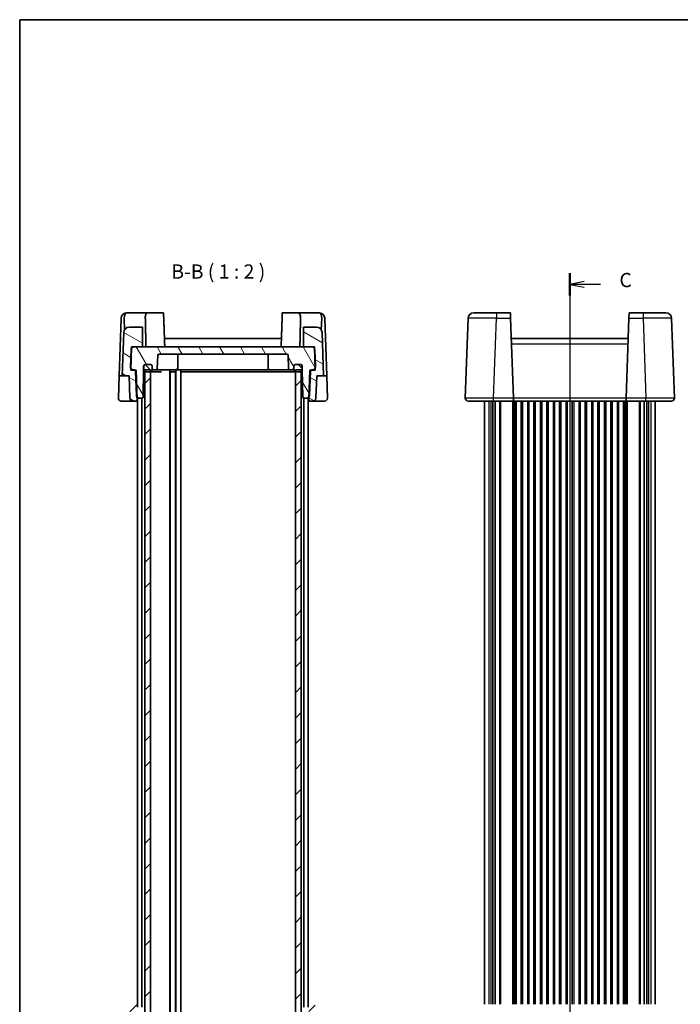
# Model space of a CAD drawing. Units: millimetres. Extents: x 29 to 3187, y 16 to 719.
# Drawn here: x 821 to 1053, y 232 to 578 of the extents above; entities that cross this region are included whole.
import ezdxf

# ---------------------------------------------------------------- set-up
doc = ezdxf.new("R2010")
doc.units = ezdxf.units.MM
doc.header["$LTSCALE"] = 2
for name, color, linetype, lineweight in [('Border (ISO)', 7, 'Continuous', 35), ('Section Line (ISO)', 7, 'Continuous', 25), ('Symbol (ISO)', 7, 'Continuous', 18), ('Visible (ISO)', 7, 'Continuous', 35), ('Visible Narrow (ISO)', 7, 'Continuous', 25)]:
    doc.layers.add(name, color=color, linetype=linetype, lineweight=lineweight)
doc.layers.add('Hatch (ISO)', color=1, linetype='Continuous', lineweight=18, true_color=0xff0000)
doc.styles.add('Note Text (TK)', font='MS PGothic.ttf')
pattern_1 = [(45, (792, 0), (-4.49013, 4.49013), [])]

# ---------------------------------------------------------------- blocks, each defined once
blk = doc.blocks.new('図面枠 tk図枠')
at = {"layer": 'Border (ISO)'}
for q in [(405.5, 289), (14.5, 8)]:
    blk.add_line((14.5, 289), q, dxfattribs=at)
blk = doc.blocks.new('2dTransSection2')
at = {"layer": 'Section Line (ISO)', "linetype": 'Continuous'}
for p, q in [((111.22, 242.76), (111.22, 93.8)), ((113.72, 241.3), (111.22, 240.8)), ((113.72, 240.8), (111.22, 240.8)), ((111.22, 240.8), (113.72, 240.3)), ((116.59, 240.8), (113.72, 240.8)), ((113.72, 94.3), (111.22, 93.8)), ((113.72, 93.8), (111.22, 93.8)), ((111.22, 93.8), (113.72, 93.3)), ((116.59, 93.8), (113.72, 93.8))]:
    blk.add_line(p, q, dxfattribs=at)
at = {"layer": 'Section Line (ISO)', "linetype": 'Continuous', "lineweight": 50}
for p, q in [((111.22, 242.76), (111.22, 238.85)), ((111.22, 95.76), (111.22, 91.85))]:
    blk.add_line(p, q, dxfattribs=at)
at = {"layer": 'Section Line (ISO)', "char_height": 2.5, "attachment_point": 7, "style": 'Note Text (TK)'}
for insert in [(119.94, 239.53), (119.94, 92.53)]:
    blk.add_mtext('C', dxfattribs=dict(at, insert=insert))

msp = doc.modelspace()

# ---------------------------------------------------------------- hatches: boundary and pattern name
at = {"layer": 'Hatch (ISO)'}
h = msp.add_hatch(dxfattribs=at)
h.set_pattern_fill('ANSI31', color=256, scale=50.8, angle=105.000246, style=0)
h.set_pattern_definition([(150.0002, (792, 0), (-3.17498, -5.499275), [])])
edge = h.paths.add_edge_path()
edge.add_ellipse((925.3399, 467.9862), major_axis=(1.9988, 0.0698), ratio=1, start_angle=0, end_angle=88)
edge.add_line((925.3399, 469.9862), (920.7713, 469.9862))
edge.add_line((920.7713, 469.9862), (920.7713, 462.9862))
edge.add_line((920.7713, 462.9862), (923.7771, 462.9862))
edge.add_line((923.7771, 462.9862), (924.6078, 462.9862))
edge.add_line((924.6078, 462.9862), (924.6242, 462.5176))
edge.add_line((924.6242, 462.5176), (924.8687, 455.5153))
edge.add_line((924.8687, 455.5153), (924.8907, 454.8862))
edge.add_line((924.8907, 454.8862), (923.4034, 454.8862))
edge.add_line((923.4034, 454.8862), (923.002, 454.8862))
edge.add_line((923.002, 454.8862), (922.6686, 445.3398))
edge.add_line((922.6686, 445.3398), (922.6394, 444.5037))
edge.add_ellipse((923.1391, 444.4862), major_axis=(-0.4997, 0.0174), ratio=1, start_angle=0, end_angle=92)
edge.add_line((923.1391, 443.9862), (924.1556, 443.9862))
edge.add_ellipse((924.1556, 444.9862), major_axis=(0, -1), ratio=1, start_angle=0, end_angle=88)
edge.add_line((925.155, 444.9513), (925.4321, 452.8862))
edge.add_line((925.4321, 452.8862), (927.8685, 452.8862))
edge.add_line((927.8685, 452.8862), (927.3387, 468.056))
edge = h.paths.add_edge_path()
edge.add_ellipse((859.6027, 467.9862), major_axis=(0, 2), ratio=1, start_angle=0, end_angle=88)
edge.add_line((857.6039, 468.056), (857.0742, 452.8862))
edge.add_line((857.0742, 452.8862), (859.5105, 452.8862))
edge.add_line((859.5105, 452.8862), (859.7876, 444.9513))
edge.add_ellipse((860.787, 444.9862), major_axis=(-0.9994, -0.0349), ratio=1, start_angle=0, end_angle=88)
edge.add_line((860.787, 443.9862), (861.8036, 443.9862))
edge.add_ellipse((861.8036, 444.4862), major_axis=(0, -0.5), ratio=1, start_angle=0, end_angle=92)
edge.add_line((862.3033, 444.5037), (862.2741, 445.3398))
edge.add_line((862.2741, 445.3398), (861.9407, 454.8862))
edge.add_line((861.9407, 454.8862), (861.5393, 454.8862))
edge.add_line((861.5393, 454.8862), (860.052, 454.8862))
edge.add_line((860.052, 454.8862), (860.0739, 455.5153))
edge.add_line((860.0739, 455.5153), (860.3185, 462.5176))
edge.add_line((860.3185, 462.5176), (860.3348, 462.9862))
edge.add_line((860.3348, 462.9862), (861.1656, 462.9862))
edge.add_line((861.1656, 462.9862), (864.1713, 462.9862))
edge.add_line((864.1713, 462.9862), (864.1713, 469.9862))
edge.add_line((864.1713, 469.9862), (859.6027, 469.9862))
h = msp.add_hatch(dxfattribs=at)
h.set_pattern_fill('ANSI31', color=256, scale=50.8, angle=75.000175, style=0)
h.set_pattern_definition([(120.0002, (792, 0), (-5.49925, -3.17502), [])])
edge = h.paths.add_edge_path()
edge.add_line((920.3713, 456.2862), (920.3713, 454.9862))
edge.add_line((920.3713, 454.9862), (920.5373, 445.4775))
edge.add_ellipse((921.0372, 445.4862), major_axis=(-0.4999, -0.0087), ratio=1, start_angle=0, end_angle=89)
edge.add_line((921.0372, 444.9862), (921.9056, 444.9862))
edge.add_ellipse((921.9056, 445.9862), major_axis=(0, -1), ratio=1, start_angle=0, end_angle=49.725468)
edge.add_ellipse((921.9056, 445.9862), major_axis=(0.763, -0.6465), ratio=1, start_angle=0, end_angle=38.274532)
edge.add_line((922.905, 445.9513), (923.2037, 454.5037))
edge.add_ellipse((923.7034, 454.4862), major_axis=(-0.4997, 0.0174), ratio=1, start_angle=308.869898, end_angle=360, ccw=False)
edge.add_ellipse((923.7034, 454.4862), major_axis=(-0.3, 0.4), ratio=1, start_angle=323.130102, end_angle=360, ccw=False)
edge.add_line((923.7034, 454.9862), (923.9866, 454.9862))
edge.add_ellipse((923.9866, 455.9862), major_axis=(0, -1), ratio=1, start_angle=0, end_angle=61.901142)
edge.add_ellipse((923.9866, 455.9862), major_axis=(0.8821, -0.471), ratio=1, start_angle=0, end_angle=30.098858)
edge.add_line((924.986, 456.0211), (924.7765, 462.0211))
edge.add_ellipse((923.7771, 461.9862), major_axis=(0.9994, 0.0349), ratio=1, start_angle=0, end_angle=30.098858)
edge.add_ellipse((923.7771, 461.9862), major_axis=(0.8471, 0.5314), ratio=1, start_angle=0, end_angle=57.901142)
edge.add_line((923.7771, 462.9862), (920.7713, 462.9862))
edge.add_line((920.7713, 462.9862), (864.1713, 462.9862))
edge.add_line((864.1713, 462.9862), (861.1656, 462.9862))
edge.add_ellipse((861.1656, 461.9862), major_axis=(0, 1), ratio=1, start_angle=0, end_angle=57.901142)
edge.add_ellipse((861.1656, 461.9862), major_axis=(-0.8471, 0.5314), ratio=1, start_angle=0, end_angle=30.098858)
edge.add_line((860.1662, 462.0211), (859.9567, 456.0211))
edge.add_ellipse((860.9561, 455.9862), major_axis=(-0.9994, 0.0349), ratio=1, start_angle=0, end_angle=30.098858)
edge.add_ellipse((860.9561, 455.9862), major_axis=(-0.8821, -0.471), ratio=1, start_angle=0, end_angle=61.901142)
edge.add_line((860.9561, 454.9862), (861.2393, 454.9862))
edge.add_ellipse((861.2393, 454.4862), major_axis=(0, 0.5), ratio=1, start_angle=323.130102, end_angle=360, ccw=False)
edge.add_ellipse((861.2393, 454.4862), major_axis=(0.3, 0.4), ratio=1, start_angle=308.869898, end_angle=360, ccw=False)
edge.add_line((861.739, 454.5037), (862.0376, 445.9513))
edge.add_ellipse((863.037, 445.9862), major_axis=(-0.9994, -0.0349), ratio=1, start_angle=0, end_angle=38.274532)
edge.add_ellipse((863.037, 445.9862), major_axis=(-0.763, -0.6465), ratio=1, start_angle=0, end_angle=49.725468)
edge.add_line((863.037, 444.9862), (863.9054, 444.9862))
edge.add_ellipse((863.9054, 445.4862), major_axis=(0, -0.5), ratio=1, start_angle=0, end_angle=89)
edge.add_line((864.4053, 445.4775), (864.5713, 454.9862))
edge.add_line((864.5713, 454.9862), (864.5713, 456.2862))
edge.add_ellipse((865.0713, 456.2862), major_axis=(-0.5, 0), ratio=1, start_angle=270, end_angle=360, ccw=False)
edge.add_line((865.0713, 456.7862), (865.1713, 456.7862))
edge.add_line((865.1713, 456.7862), (867.0713, 456.7862))
edge.add_ellipse((867.0713, 456.2862), major_axis=(0, 0.5), ratio=1, start_angle=270, end_angle=360, ccw=False)
edge.add_line((867.5713, 456.2862), (867.5713, 455.4862))
edge.add_ellipse((868.0713, 455.4862), major_axis=(-0.5, 0), ratio=1, start_angle=0, end_angle=90)
edge.add_line((868.0713, 454.9862), (868.8964, 454.9862))
edge.add_ellipse((868.8964, 455.4862), major_axis=(0, -0.5), ratio=1, start_angle=0, end_angle=88)
edge.add_line((869.3961, 455.4688), (869.5545, 460.0037))
edge.add_ellipse((870.0542, 459.9862), major_axis=(-0.4997, 0.0174), ratio=1, start_angle=272, end_angle=360, ccw=False)
edge.add_line((870.0542, 460.4862), (914.8885, 460.4862))
edge.add_ellipse((914.8885, 459.9862), major_axis=(0, 0.5), ratio=1, start_angle=272, end_angle=360, ccw=False)
edge.add_line((915.3882, 460.0037), (915.5465, 455.4688))
edge.add_ellipse((916.0462, 455.4862), major_axis=(-0.4997, -0.0174), ratio=1, start_angle=0, end_angle=88)
edge.add_line((916.0462, 454.9862), (916.8713, 454.9862))
edge.add_ellipse((916.8713, 455.4862), major_axis=(0, -0.5), ratio=1, start_angle=0, end_angle=90)
edge.add_line((917.3713, 455.4862), (917.3713, 456.2862))
edge.add_ellipse((917.8713, 456.2862), major_axis=(-0.5, 0), ratio=1, start_angle=270, end_angle=360, ccw=False)
edge.add_line((917.8713, 456.7862), (919.7713, 456.7862))
edge.add_line((919.7713, 456.7862), (919.8713, 456.7862))
edge.add_ellipse((919.8713, 456.2862), major_axis=(0, 0.5), ratio=1, start_angle=270, end_angle=360, ccw=False)
h = msp.add_hatch(dxfattribs=at)
h.set_pattern_fill('ANSI31', color=256, scale=50.8, angle=90.00021, style=0)
h.set_pattern_definition([(135.0002, (792, 0), (-4.49011, -4.490145), [])])
edge = h.paths.add_edge_path()
edge.add_ellipse((917.8713, 454.7862), major_axis=(-0.5, 0), ratio=1, start_angle=0, end_angle=90)
edge.add_line((917.8713, 454.2862), (917.9713, 454.2862))
edge.add_line((917.9713, 454.2862), (919.7713, 454.2862))
edge.add_ellipse((919.7713, 454.7862), major_axis=(0, -0.5), ratio=1, start_angle=0, end_angle=23.578178)
edge.add_ellipse((919.7713, 454.7862), major_axis=(0.2, -0.4583), ratio=1, start_angle=0, end_angle=66.421822)
edge.add_line((920.2713, 454.7862), (920.2713, 456.2862))
edge.add_ellipse((919.7713, 456.2862), major_axis=(0.5, 0), ratio=1, start_angle=0, end_angle=90)
edge.add_line((919.7713, 456.7862), (917.8713, 456.7862))
edge.add_ellipse((917.8713, 456.2862), major_axis=(0, 0.5), ratio=1, start_angle=0, end_angle=90)
edge.add_line((917.3713, 456.2862), (917.3713, 455.4862))
edge.add_line((917.3713, 455.4862), (917.3713, 454.7862))
edge = h.paths.add_edge_path()
edge.add_ellipse((865.1713, 456.2862), major_axis=(0, 0.5), ratio=1, start_angle=0, end_angle=90)
edge.add_line((864.6713, 456.2862), (864.6713, 454.7862))
edge.add_ellipse((865.1713, 454.7862), major_axis=(-0.5, 0), ratio=1, start_angle=0, end_angle=66.421822)
edge.add_ellipse((865.1713, 454.7862), major_axis=(-0.2, -0.4583), ratio=1, start_angle=0, end_angle=23.578178)
edge.add_line((865.1713, 454.2862), (866.9713, 454.2862))
edge.add_line((866.9713, 454.2862), (867.0713, 454.2862))
edge.add_ellipse((867.0713, 454.7862), major_axis=(0, -0.5), ratio=1, start_angle=0, end_angle=90)
edge.add_line((867.5713, 454.7862), (867.5713, 455.4862))
edge.add_line((867.5713, 455.4862), (867.5713, 456.2862))
edge.add_ellipse((867.0713, 456.2862), major_axis=(0.5, 0), ratio=1, start_angle=0, end_angle=90)
edge.add_line((867.0713, 456.7862), (865.1713, 456.7862))
h = msp.add_hatch(dxfattribs=at)
h.set_pattern_fill('ANSI31', color=256, scale=50.8, style=0)
h.set_pattern_definition(pattern_1)
h.paths.add_polyline_path([(919.9713, 454.9862), (917.9713, 454.9862), (917.9713, 454.2862), (917.9713, 221.6862), (917.9713, 220.9862), (919.9713, 220.9862), (919.9713, 221.6445), (919.9713, 454.328)])
h.paths.add_polyline_path([(866.9713, 454.9862), (864.9713, 454.9862), (864.9713, 454.328), (864.9713, 221.6445), (864.9713, 220.9862), (866.9713, 220.9862), (866.9713, 221.6862), (866.9713, 454.2862)])
h = msp.add_hatch(dxfattribs=at)
h.set_pattern_fill('ANSI31', color=256, scale=50.8, style=0)
h.set_pattern_definition(pattern_1)
edge = h.paths.add_edge_path()
edge.add_ellipse((859.6027, 207.9862), major_axis=(-1.9988, -0.0698), ratio=1, start_angle=0, end_angle=88)
edge.add_line((859.6027, 205.9862), (864.1713, 205.9862))
edge.add_line((864.1713, 205.9862), (864.1713, 212.9862))
edge.add_line((864.1713, 212.9862), (861.1656, 212.9862))
edge.add_line((861.1656, 212.9862), (860.3348, 212.9862))
edge.add_line((860.3348, 212.9862), (860.3185, 213.4549))
edge.add_line((860.3185, 213.4549), (860.0739, 220.4572))
edge.add_line((860.0739, 220.4572), (860.052, 221.0862))
edge.add_line((860.052, 221.0862), (861.5393, 221.0862))
edge.add_line((861.5393, 221.0862), (861.9407, 221.0862))
edge.add_line((861.9407, 221.0862), (862.2741, 230.6327))
edge.add_line((862.2741, 230.6327), (862.3033, 231.4688))
edge.add_ellipse((861.8036, 231.4862), major_axis=(0.4997, -0.0174), ratio=1, start_angle=0, end_angle=92)
edge.add_line((861.8036, 231.9862), (860.787, 231.9862))
edge.add_ellipse((860.787, 230.9862), major_axis=(0, 1), ratio=1, start_angle=0, end_angle=88)
edge.add_line((859.7876, 231.0211), (859.5105, 223.0862))
edge.add_line((859.5105, 223.0862), (857.0742, 223.0862))
edge.add_line((857.0742, 223.0862), (857.6039, 207.9164))
edge = h.paths.add_edge_path()
edge.add_ellipse((925.3399, 207.9862), major_axis=(0, -2), ratio=1, start_angle=0, end_angle=88)
edge.add_line((927.3387, 207.9164), (927.8685, 223.0862))
edge.add_line((927.8685, 223.0862), (925.4321, 223.0862))
edge.add_line((925.4321, 223.0862), (925.155, 231.0211))
edge.add_ellipse((924.1556, 230.9862), major_axis=(0.9994, 0.0349), ratio=1, start_angle=0, end_angle=88)
edge.add_line((924.1556, 231.9862), (923.1391, 231.9862))
edge.add_ellipse((923.1391, 231.4862), major_axis=(0, 0.5), ratio=1, start_angle=0, end_angle=92)
edge.add_line((922.6394, 231.4688), (922.6686, 230.6327))
edge.add_line((922.6686, 230.6327), (923.002, 221.0862))
edge.add_line((923.002, 221.0862), (923.4034, 221.0862))
edge.add_line((923.4034, 221.0862), (924.8907, 221.0862))
edge.add_line((924.8907, 221.0862), (924.8687, 220.4572))
edge.add_line((924.8687, 220.4572), (924.6242, 213.4549))
edge.add_line((924.6242, 213.4549), (924.6078, 212.9862))
edge.add_line((924.6078, 212.9862), (923.7771, 212.9862))
edge.add_line((923.7771, 212.9862), (920.7713, 212.9862))
edge.add_line((920.7713, 212.9862), (920.7713, 205.9862))
edge.add_line((920.7713, 205.9862), (925.3399, 205.9862))

# ---------------------------------------------------------------- linework, layer by layer
at = {"layer": 'Visible (ISO)'}
for p, q in [((866.0347, 474.9862), (858.6852, 474.9862)), ((866.0347, 474.9862), (871.5888, 474.9862)), ((913.3539, 474.9862), (918.9079, 474.9862)), ((926.2574, 474.9862), (918.9079, 474.9862)), ((980.6475, 474.9862), (988.6426, 474.9862)), ((993.551, 474.9862), (988.6426, 474.9862)), ((993.551, 474.9862), (993.6184, 473.056)), ((1035.2487, 473.056), (1035.3161, 474.9862)), ((1040.2245, 474.9862), (1035.3161, 474.9862)), ((1040.2245, 474.9862), (1048.2197, 474.9862)), ((855.9821, 452.8862), (856.684, 472.9862)), ((856.684, 472.9862), (856.6865, 473.056)), ((857.7412, 472.9862), (857.8803, 469.0027)), ((927.2015, 472.9862), (927.0624, 469.0027)), ((928.2562, 473.056), (928.2586, 472.9862)), ((928.2586, 472.9862), (928.9605, 452.8862)), ((978.6487, 473.056), (977.6697, 445.0211)), ((994.5974, 445.0211), (993.6184, 473.056)), ((1035.2487, 473.056), (1034.2697, 445.0211)), ((1051.1974, 445.0211), (1050.2184, 473.056)), ((857.6039, 468.056), (857.0742, 452.8862)), ((864.1713, 469.9862), (859.6027, 469.9862)), ((864.1713, 462.9862), (864.1713, 469.9862)), ((925.3399, 469.9862), (920.7713, 469.9862)), ((920.7713, 469.9862), (920.7713, 462.9862)), ((927.8685, 452.8862), (927.3387, 468.056)), ((913.0396, 465.9862), (871.9031, 465.9862)), ((1035.0018, 465.9862), (993.8653, 465.9862)), ((860.1662, 462.0211), (859.9567, 456.0211)), ((860.052, 454.8862), (860.3348, 462.9862)), ((860.3348, 462.9862), (864.1713, 462.9862)), ((923.7771, 462.9862), (861.1656, 462.9862)), ((870.0542, 460.4862), (914.8885, 460.4862)), ((920.7713, 462.9862), (924.6078, 462.9862)), ((924.6078, 462.9862), (924.8907, 454.8862)), ((924.986, 456.0211), (924.7765, 462.0211)), ((865.0713, 456.7862), (867.0713, 456.7862)), ((867.0713, 456.7862), (865.1713, 456.7862)), ((869.3961, 455.4688), (869.5545, 460.0037)), ((876.5713, 459.9862), (876.5713, 455.4862)), ((908.3713, 459.9862), (908.3713, 455.4862)), ((915.3882, 460.0037), (915.5465, 455.4688)), ((919.7713, 456.7862), (917.8713, 456.7862)), ((917.8713, 456.7862), (919.8713, 456.7862)), ((861.9407, 454.8862), (860.052, 454.8862)), ((860.9561, 454.9862), (861.2393, 454.9862)), ((861.739, 454.5037), (862.0376, 445.9513)), ((862.3033, 444.5037), (861.9407, 454.8862)), ((864.4053, 445.4775), (864.5713, 454.9862)), ((864.5713, 454.9862), (864.5713, 456.2862)), ((864.5713, 454.9862), (864.6713, 454.9862)), ((864.6713, 456.2862), (864.6713, 454.7862)), ((866.9713, 454.9862), (864.9713, 454.9862)), ((864.9713, 454.9862), (864.9713, 220.9862)), ((865.1713, 454.2862), (867.0713, 454.2862)), ((866.9713, 220.9862), (866.9713, 454.9862)), ((867.0713, 454.2862), (867.8036, 454.2862)), ((867.5713, 454.7862), (867.5713, 456.2862)), ((867.5713, 456.2862), (867.5713, 455.4862)), ((867.8036, 454.2862), (870.9069, 454.2862)), ((868.0713, 454.9862), (868.8964, 454.9862)), ((868.8964, 454.9862), (869.6799, 454.9862)), ((869.6799, 454.9862), (871.8083, 454.9862)), ((871.8083, 454.9862), (873.0712, 454.9862)), ((873.0712, 454.9862), (873.3213, 454.9862)), ((873.5802, 454.9862), (873.3213, 454.9862)), ((873.5802, 454.9862), (873.6998, 454.9862)), ((873.6998, 454.9862), (876.1581, 454.9862)), ((873.8213, 454.9862), (873.8213, 220.9862)), ((873.9613, 454.2862), (875.7813, 454.2862)), ((873.9713, 454.2862), (873.9713, 221.6862)), ((875.7713, 454.2862), (875.7713, 221.6862)), ((875.9213, 454.9862), (875.9213, 220.9862)), ((876.4213, 454.9862), (876.1581, 454.9862)), ((876.4213, 454.9862), (877.1713, 454.9862)), ((877.4346, 454.9862), (877.1713, 454.9862)), ((877.4346, 454.9862), (911.2429, 454.9862)), ((877.6713, 454.9862), (877.6713, 220.9862)), ((877.8713, 454.2862), (912.1003, 454.2862)), ((911.2429, 454.9862), (913.1343, 454.9862)), ((912.1003, 454.2862), (913.868, 454.2862)), ((913.1343, 454.9862), (915.2628, 454.9862)), ((913.868, 454.2862), (917.1391, 454.2862)), ((915.2628, 454.9862), (916.0462, 454.9862)), ((916.0462, 454.9862), (916.8713, 454.9862)), ((917.1391, 454.2862), (917.8713, 454.2862)), ((917.3713, 456.2862), (917.3713, 454.7862)), ((917.3713, 455.4862), (917.3713, 456.2862)), ((917.8713, 454.2862), (919.7713, 454.2862)), ((919.9713, 454.9862), (917.9713, 454.9862)), ((917.9713, 454.9862), (917.9713, 220.9862)), ((919.9713, 220.9862), (919.9713, 454.9862)), ((920.2713, 454.7862), (920.2713, 456.2862)), ((920.2713, 454.9862), (920.3713, 454.9862)), ((920.3713, 456.2862), (920.3713, 454.9862)), ((920.3713, 454.9862), (920.5373, 445.4775)), ((923.002, 454.8862), (922.6394, 444.5037)), ((922.905, 445.9513), (923.2037, 454.5037)), ((924.8907, 454.8862), (923.002, 454.8862)), ((923.7034, 454.9862), (923.9866, 454.9862)), ((855.7075, 445.0211), (855.9821, 452.8862)), ((855.9821, 452.8862), (857.0742, 452.8862)), ((857.0742, 452.8862), (859.5105, 452.8862)), ((859.5105, 452.8862), (859.7876, 444.9513)), ((925.155, 444.9513), (925.4321, 452.8862)), ((925.4321, 452.8862), (927.8685, 452.8862)), ((927.8685, 452.8862), (928.9605, 452.8862)), ((928.9605, 452.8862), (929.2352, 445.0211)), ((856.7069, 443.9862), (860.787, 443.9862)), ((860.787, 443.9862), (861.8036, 443.9862)), ((861.8036, 443.9862), (862.4713, 443.9862)), ((862.2864, 444.9862), (862.5968, 444.9862)), ((862.4713, 444.9862), (862.4713, 230.9862)), ((862.5968, 444.9862), (863.037, 444.9862)), ((863.037, 444.9862), (863.9054, 444.9862)), ((863.9713, 444.9906), (863.9713, 230.9819)), ((920.9713, 444.9906), (920.9713, 230.9819)), ((921.0372, 444.9862), (921.9056, 444.9862)), ((921.9056, 444.9862), (922.3459, 444.9862)), ((922.3459, 444.9862), (922.6562, 444.9862)), ((922.4713, 444.9862), (922.4713, 230.9862)), ((922.4713, 443.9862), (923.1391, 443.9862)), ((923.1391, 443.9862), (924.1556, 443.9862)), ((924.1556, 443.9862), (928.2358, 443.9862)), ((987.6636, 443.9862), (978.6691, 443.9862)), ((984.4336, 443.9862), (984.4336, 231.9862)), ((987.3488, 443.9862), (987.3488, 231.9862)), ((987.6636, 443.9862), (994.6336, 443.9862)), ((988.2465, 443.9862), (988.2465, 231.9862)), ((994.5974, 445.0211), (994.6336, 443.9862)), ((994.6336, 443.9862), (1034.2336, 443.9862)), ((995.5586, 443.9862), (995.5586, 231.9862)), ((997.3086, 443.9862), (997.3086, 231.9862)), ((1000.0586, 443.9862), (1000.0586, 231.9862)), ((1001.8086, 443.9862), (1001.8086, 231.9862)), ((1004.5586, 443.9862), (1004.5586, 231.9862)), ((1006.3086, 443.9862), (1006.3086, 231.9862)), ((1009.0586, 443.9862), (1009.0586, 231.9862)), ((1010.8086, 443.9862), (1010.8086, 231.9862)), ((1013.5586, 443.9862), (1013.5586, 231.9862)), ((1015.3086, 443.9862), (1015.3086, 231.9862)), ((1018.0586, 443.9862), (1018.0586, 231.9862)), ((1019.8086, 443.9862), (1019.8086, 231.9862)), ((1022.5586, 443.9862), (1022.5586, 231.9862)), ((1024.3086, 443.9862), (1024.3086, 231.9862)), ((1027.0586, 443.9862), (1027.0586, 231.9862)), ((1028.8086, 443.9862), (1028.8086, 231.9862)), ((1031.5586, 443.9862), (1031.5586, 231.9862)), ((1033.3086, 443.9862), (1033.3086, 231.9862)), ((1034.2336, 443.9862), (1034.2697, 445.0211)), ((1034.2336, 443.9862), (1041.2035, 443.9862)), ((1040.6207, 443.9862), (1040.6207, 231.9862)), ((1050.1981, 443.9862), (1041.2035, 443.9862)), ((1041.5184, 443.9862), (1041.5184, 231.9862)), ((1044.4336, 443.9862), (1044.4336, 231.9862))]:
    msp.add_line(p, q, dxfattribs=at)
for centre, radius, start, end in [((858.6852, 472.9862), 2, 95.72514, 178), ((858.6852, 472.9862), 2, 90, 95.72514), ((926.2574, 472.9862), 2, 84.27486, 90), ((926.2574, 472.9862), 2, 2, 84.27486), ((980.6475, 472.9862), 2, 90, 178), ((1048.2197, 472.9862), 2, 2, 90), ((859.6027, 467.9862), 2, 90, 178), ((925.3399, 467.9862), 2, 2, 90), ((861.1656, 461.9862), 1, 90, 178), ((870.0542, 459.9862), 0.5, 90, 178), ((877.0713, 459.9862), 0.5, 90, 180), ((907.8713, 459.9862), 0.5, 0, 90), ((914.8885, 459.9862), 0.5, 2, 90), ((923.7771, 461.9862), 1, 2, 90), ((865.0713, 456.2862), 0.5, 90, 180), ((865.1713, 456.2862), 0.5, 90, 180), ((867.0713, 456.2862), 0.5, 0, 90), ((867.0713, 456.2862), 0.5, 0, 90), ((917.8713, 456.2862), 0.5, 90, 180), ((917.8713, 456.2862), 0.5, 90, 180), ((919.7713, 456.2862), 0.5, 0, 90), ((919.8713, 456.2862), 0.5, 0, 90), ((860.9561, 455.9862), 1, 178, 270), ((861.2393, 454.4862), 0.5, 2, 90), ((865.1713, 454.7862), 0.5, 180, 270), ((867.0713, 454.7862), 0.5, 270, 0), ((868.0713, 455.4862), 0.5, 180, 270), ((868.8964, 455.4862), 0.5, 270, 358), ((876.0713, 455.4862), 0.5, 270, 0), ((908.8713, 455.4862), 0.5, 180, 270), ((916.0462, 455.4862), 0.5, 182, 270), ((916.8713, 455.4862), 0.5, 270, 0), ((917.8713, 454.7862), 0.5, 180, 270), ((919.7713, 454.7862), 0.5, 270, 0), ((923.7034, 454.4862), 0.5, 90, 178), ((923.9866, 455.9862), 1, 270, 2), ((856.7069, 444.9862), 1, 178, 182), ((856.7069, 444.9862), 1, 182, 270), ((860.787, 444.9862), 1, 182, 270), ((861.8036, 444.4862), 0.5, 270, 2), ((863.037, 445.9862), 1, 182, 270), ((863.9054, 445.4862), 0.5, 270, 359), ((921.0372, 445.4862), 0.5, 181, 270), ((921.9056, 445.9862), 1, 270, 358), ((923.1391, 444.4862), 0.5, 178, 270), ((924.1556, 444.9862), 1, 270, 358), ((928.2358, 444.9862), 1, 270, 358), ((928.2358, 444.9862), 1, 358, 2), ((978.6691, 444.9862), 1, 178, 270), ((1050.1981, 444.9862), 1, 270, 2)]:
    msp.add_arc(centre, radius, start, end, dxfattribs=at)
for centre, major_axis, ratio, start_param, end_param in [((858.5684, 472.9862), (0, -2), 0.41421356, 3.2415152, 4.6774824), ((926.3743, 472.9862), (0, 2), 0.41421356, 4.74729557, 6.18326276), ((860.5696, 472.9862), (-2.8284, 0.0985), 0.70624659, 0.01437889, 0.04928548), ((924.3731, 472.9862), (2.8284, 0.0985), 0.70624659, 6.23389983, 6.26880642)]:
    msp.add_ellipse(centre, major_axis=major_axis, ratio=ratio, start_param=start_param, end_param=end_param, dxfattribs=at)
for points, knots in [([(865.1763, 473.056), (865.1706, 473.2984), (865.1832, 473.5523), (865.2506, 474.0295), (865.3084, 474.2501), (865.4553, 474.6045), (865.5561, 474.7554), (865.7844, 474.9437), (865.9107, 474.9862), (866.0347, 474.9862)], [1.295715757, 1.295715757, 1.295715757, 1.295715757, 1.368026686, 1.368026686, 1.444702192, 1.444702192, 1.52685288, 1.52685288, 1.605266351, 1.605266351, 1.605266351, 1.605266351]), ([(918.9079, 474.9862), (919.032, 474.9862), (919.1582, 474.9437), (919.3866, 474.7554), (919.4874, 474.6045), (919.6342, 474.2501), (919.6921, 474.0295), (919.7595, 473.5523), (919.772, 473.2984), (919.7663, 473.056)], [0.977436008, 0.977436008, 0.977436008, 0.977436008, 1.055849478, 1.055849478, 1.138000167, 1.138000167, 1.214675673, 1.214675673, 1.286986601, 1.286986601, 1.286986601, 1.286986601])]:
    msp.add_open_spline(points, degree=3, knots=knots, dxfattribs=at)
for points in [[(872.0078, 462.9862), (871.7997, 468.9465), (871.5888, 474.9862)], [(913.3539, 474.9862), (913.143, 468.9465), (912.9348, 462.9862)], [(865.1763, 473.056), (865.2959, 467.9884), (865.4155, 462.9862)], [(919.5271, 462.9862), (919.6467, 467.9884), (919.7663, 473.056)]]:
    msp.add_open_spline(points, degree=2, dxfattribs=at)
at = {"layer": 'Visible Narrow (ISO)'}
for p, q in [((988.6426, 474.9862), (988.6426, 473.056)), ((1040.2245, 474.9862), (1040.2245, 473.056)), ((987.6636, 445.0211), (988.6426, 473.056)), ((988.6426, 473.056), (993.6184, 473.056)), ((1035.2487, 473.056), (1040.2245, 473.056)), ((1040.2245, 473.056), (1041.2035, 445.0211)), ((993.9327, 464.056), (1034.9344, 464.056)), ((985.9132, 443.9862), (985.9132, 231.9862)), ((986.717, 443.9862), (986.717, 231.9862)), ((994.5974, 445.0211), (987.6636, 445.0211)), ((987.6636, 443.9862), (987.6636, 445.0211)), ((989.7265, 443.9862), (989.7265, 231.9862)), ((990.08, 443.9862), (990.08, 231.9862)), ((994.2871, 443.9862), (994.2871, 231.9862)), ((1034.2697, 445.0211), (994.5974, 445.0211)), ((994.6407, 443.9862), (994.6407, 231.9862)), ((995.0586, 443.9862), (995.0586, 231.9862)), ((997.8086, 443.9862), (997.8086, 231.9862)), ((999.5586, 443.9862), (999.5586, 231.9862)), ((1002.3086, 443.9862), (1002.3086, 231.9862)), ((1004.0586, 443.9862), (1004.0586, 231.9862)), ((1006.8086, 443.9862), (1006.8086, 231.9862)), ((1008.5586, 443.9862), (1008.5586, 231.9862)), ((1011.3086, 443.9862), (1011.3086, 231.9862)), ((1013.0586, 443.9862), (1013.0586, 231.9862)), ((1015.8086, 443.9862), (1015.8086, 231.9862)), ((1017.5586, 443.9862), (1017.5586, 231.9862)), ((1020.3086, 443.9862), (1020.3086, 231.9862)), ((1022.0586, 443.9862), (1022.0586, 231.9862)), ((1024.8086, 443.9862), (1024.8086, 231.9862)), ((1026.5586, 443.9862), (1026.5586, 231.9862)), ((1029.3086, 443.9862), (1029.3086, 231.9862)), ((1031.0586, 443.9862), (1031.0586, 231.9862)), ((1033.8086, 443.9862), (1033.8086, 231.9862)), ((1034.2265, 443.9862), (1034.2265, 231.9862)), ((1041.2035, 445.0211), (1034.2697, 445.0211)), ((1034.58, 443.9862), (1034.58, 231.9862)), ((1038.7871, 443.9862), (1038.7871, 231.9862)), ((1039.1407, 443.9862), (1039.1407, 231.9862)), ((1041.2035, 443.9862), (1041.2035, 445.0211)), ((1042.1502, 443.9862), (1042.1502, 231.9862)), ((1042.954, 443.9862), (1042.954, 231.9862))]:
    msp.add_line(p, q, dxfattribs=at)
for centre, major_axis, ratio, start_param, end_param in [((988.6524, 472.9862), (10.0037, -0.0698), 0.00697021, 1.57181957, 3.14139792), ((1040.2148, 472.9862), (10.0037, 0.0698), 0.00697021, 0.00019473, 1.56977309), ((987.6746, 444.9862), (-10.0049, 0.0349), 0.00348438, 4.71349744, 6.2830758), ((1041.1926, 444.9862), (-10.0049, -0.0349), 0.00348438, 3.14170215, 4.71128051)]:
    msp.add_ellipse(centre, major_axis=major_axis, ratio=ratio, start_param=start_param, end_param=end_param, dxfattribs=at)

# ---------------------------------------------------------------- block references
at = {"xscale": 2, "yscale": 2, "zscale": 2}
msp.add_blockref('図面枠 tk図枠', (792, 0), dxfattribs=at)
at = {"layer": 'Section Line (ISO)', "xscale": 2, "yscale": 2, "zscale": 2}
msp.add_blockref('2dTransSection2', (792, 3.3791), dxfattribs=at)

# ---------------------------------------------------------------- texts
at = {"layer": 'Symbol (ISO)', "color": 7, "insert": (874.3061, 485.4379), "char_height": 5, "attachment_point": 7, "style": 'Note Text (TK)'}
msp.add_mtext('B-B ( 1 : 2 )', dxfattribs=at)

doc.saveas('drawing.dxf')
